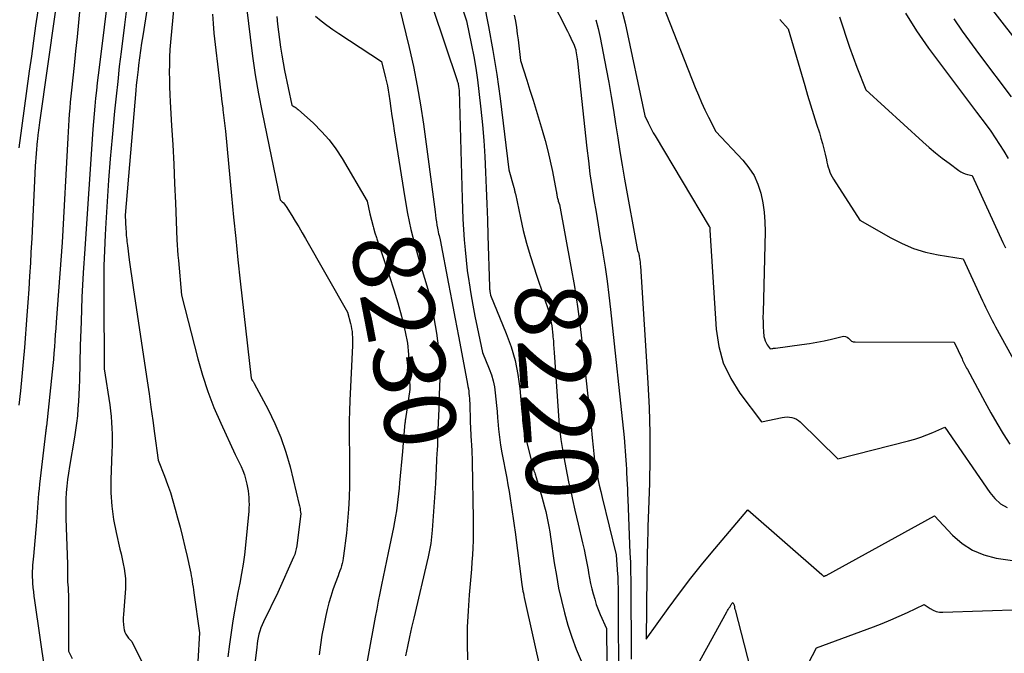
# Model space of a CAD drawing. Units: inches. Extents: x 2612385 to 2614972, y 1502035 to 1504560.
# Drawn here: x 2612796 to 2612995, y 1502243 to 1502370 of the extents above; entities that cross this region are included whole.
import ezdxf
from ezdxf.enums import TextEntityAlignment as Align

# ---------------------------------------------------------------- set-up
doc = ezdxf.new("R2010")
doc.units = ezdxf.units.IN
doc.header["$MEASUREMENT"] = 0
doc.layers.add('Tile_2735_03_SE_contour_2ft', color=53, linetype='Continuous')
doc.layers.add('Tile_2735_03_SE_contour_anno_2ft', color=152, linetype='Continuous')
doc.styles.add('Arial', font='arial.ttf')

msp = doc.modelspace()

# ---------------------------------------------------------------- linework, layer by layer
at = {"layer": 'Tile_2735_03_SE_contour_2ft'}
for p, q in [((2612900.36, 1502319.24, 8220), (2612900.5, 1502318.84, 8220)), ((2612873.67, 1502286.16, 8230), (2612873.44, 1502283.5, 8230))]:
    msp.add_line(p, q, dxfattribs=at)
for points in [[(2612815.5, 1502385.75, 8242), (2612812.37, 1502360.81, 8242), (2612812.18, 1502359.26, 8242), (2612812, 1502357.71, 8242), (2612811.83, 1502356.15, 8242), (2612811.66, 1502354.6, 8242), (2612811.5, 1502353.04, 8242), (2612811.36, 1502351.49, 8242), (2612811.23, 1502349.93, 8242), (2612811.12, 1502348.37, 8242), (2612809.49, 1502324.34, 8242), (2612809.19, 1502319.46, 8242), (2612808.93, 1502314.57, 8242), (2612808.74, 1502309.68, 8242), (2612808.59, 1502304.78, 8242), (2612808.42, 1502297.88, 8242), (2612808.37, 1502296.44, 8242), (2612808.31, 1502295, 8242), (2612808.23, 1502293.56, 8242), (2612808.13, 1502292.12, 8242), (2612808, 1502290.69, 8242), (2612807.85, 1502289.25, 8242), (2612807.65, 1502287.83, 8242), (2612807.43, 1502286.4, 8242), (2612806.41, 1502280.48, 8242), (2612806.21, 1502279.18, 8242), (2612806.03, 1502277.88, 8242), (2612805.89, 1502276.58, 8242), (2612805.77, 1502275.27, 8242), (2612805.69, 1502273.96, 8242), (2612805.65, 1502272.65, 8242), (2612805.65, 1502271.34, 8242), (2612805.67, 1502270.03, 8242), (2612806.01, 1502260.89, 8242), (2612806.02, 1502260.49, 8242), (2612806.03, 1502260.08, 8242), (2612806.03, 1502259.67, 8242), (2612806.02, 1502259.26, 8242), (2612806.01, 1502258.63, 8242), (2612806.01, 1502258.54, 8242), (2612806, 1502258.45, 8242), (2612806, 1502258.36, 8242), (2612805.99, 1502258.27, 8242), (2612805.99, 1502258.19, 8242), (2612805.99, 1502258.1, 8242), (2612805.99, 1502258.01, 8242), (2612805.99, 1502257.92, 8242), (2612806, 1502257.84, 8242), (2612806.01, 1502257.71, 8242), (2612806.01, 1502257.58, 8242), (2612806.02, 1502257.45, 8242), (2612806.03, 1502257.32, 8242), (2612806.12, 1502256.13, 8242), (2612806.16, 1502255.41, 8242), (2612806.19, 1502254.68, 8242), (2612806.21, 1502253.96, 8242), (2612806.22, 1502253.23, 8242), (2612806.23, 1502243.33, 8242), (2612806.94, 1502241.91, 8242)], [(2612828.52, 1502384.62, 8236), (2612826.77, 1502365.9, 8236), (2612826.65, 1502364.4, 8236), (2612826.56, 1502362.9, 8236), (2612826.52, 1502361.39, 8236), (2612826.5, 1502359.89, 8236), (2612826.52, 1502358.38, 8236), (2612826.56, 1502356.88, 8236), (2612826.62, 1502355.37, 8236), (2612826.69, 1502353.87, 8236), (2612826.98, 1502349.11, 8236), (2612827.2, 1502345.22, 8236), (2612827.4, 1502341.34, 8236), (2612827.58, 1502337.45, 8236), (2612827.75, 1502333.56, 8236), (2612828.05, 1502326.14, 8236), (2612828.1, 1502325.1, 8236), (2612828.16, 1502324.05, 8236), (2612828.24, 1502323.01, 8236), (2612828.33, 1502321.97, 8236), (2612828.99, 1502314.99, 8236), (2612832.25, 1502302.21, 8236), (2612833.2, 1502298.89, 8236), (2612834.26, 1502295.61, 8236), (2612835.5, 1502292.39, 8236), (2612836.86, 1502289.22, 8236), (2612839.76, 1502282.93, 8236), (2612840.6, 1502281.34, 8236), (2612840.99, 1502280.53, 8236), (2612841.34, 1502279.71, 8236), (2612841.62, 1502278.86, 8236), (2612841.86, 1502278, 8236), (2612842.1, 1502276.98, 8236), (2612842.24, 1502276.31, 8236), (2612842.36, 1502275.63, 8236), (2612842.45, 1502274.95, 8236), (2612842.52, 1502274.26, 8236), (2612842.55, 1502273.57, 8236), (2612842.57, 1502272.88, 8236), (2612842.54, 1502272.19, 8236), (2612842.5, 1502271.5, 8236), (2612841.86, 1502264.69, 8236), (2612841.65, 1502262.77, 8236), (2612841.39, 1502260.86, 8236), (2612841.07, 1502258.96, 8236), (2612840.7, 1502257.07, 8236), (2612840.31, 1502255.18, 8236), (2612839.95, 1502253.28, 8236), (2612839.63, 1502251.38, 8236), (2612839.33, 1502249.47, 8236), (2612838.64, 1502244.74, 8236), (2612838.29, 1502242.23, 8236)], [(2612823.75, 1502383.54, 8238), (2612821.15, 1502367.15, 8238), (2612820.93, 1502365.67, 8238), (2612820.71, 1502364.2, 8238), (2612820.51, 1502362.72, 8238), (2612820.32, 1502361.24, 8238), (2612820.22, 1502360.39, 8238), (2612820.09, 1502359.34, 8238), (2612819.97, 1502358.28, 8238), (2612819.87, 1502357.22, 8238), (2612819.77, 1502356.15, 8238), (2612817.65, 1502331.07, 8238), (2612817.79, 1502328.25, 8238), (2612817.81, 1502327.84, 8238), (2612817.84, 1502327.43, 8238), (2612817.86, 1502327.02, 8238), (2612817.89, 1502326.61, 8238), (2612817.93, 1502326.2, 8238), (2612817.97, 1502325.79, 8238), (2612818.02, 1502325.38, 8238), (2612818.07, 1502324.97, 8238), (2612818.45, 1502322.09, 8238), (2612818.71, 1502320.24, 8238), (2612818.96, 1502318.39, 8238), (2612819.23, 1502316.55, 8238), (2612819.5, 1502314.7, 8238), (2612822.04, 1502297.78, 8238), (2612822.43, 1502295.12, 8238), (2612822.82, 1502292.46, 8238), (2612823.19, 1502289.8, 8238), (2612823.55, 1502287.14, 8238), (2612824.27, 1502281.81, 8238), (2612825.54, 1502278.55, 8238), (2612826.15, 1502276.91, 8238), (2612826.72, 1502275.26, 8238), (2612827.24, 1502273.59, 8238), (2612827.72, 1502271.9, 8238), (2612828.18, 1502270.21, 8238), (2612828.68, 1502268.28, 8238), (2612829.17, 1502266.33, 8238), (2612829.64, 1502264.38, 8238), (2612830.08, 1502262.43, 8238), (2612830.7, 1502259.63, 8238), (2612830.82, 1502259.07, 8238), (2612830.93, 1502258.51, 8238), (2612831.03, 1502257.95, 8238), (2612831.12, 1502257.38, 8238), (2612831.21, 1502256.82, 8238), (2612831.29, 1502256.25, 8238), (2612831.38, 1502255.69, 8238), (2612831.46, 1502255.12, 8238), (2612832.61, 1502247.06, 8238), (2612831.94, 1502235.48, 8238)], [(2612900.53, 1502380.14, 8216), (2612905.92, 1502369.57, 8216), (2612906.28, 1502368.86, 8216), (2612906.64, 1502368.14, 8216), (2612906.98, 1502367.42, 8216), (2612907.33, 1502366.7, 8216), (2612908.01, 1502365.26, 8216), (2612908.15, 1502364.9, 8216), (2612908.22, 1502364.71, 8216), (2612908.28, 1502364.53, 8216), (2612908.32, 1502364.34, 8216), (2612908.36, 1502364.15, 8216), (2612908.44, 1502363.73, 8216), (2612908.51, 1502363.32, 8216), (2612908.57, 1502362.92, 8216), (2612908.62, 1502362.51, 8216), (2612908.67, 1502362.1, 8216), (2612910.57, 1502344.58, 8216), (2612910.87, 1502341.99, 8216), (2612911.2, 1502339.41, 8216), (2612911.58, 1502336.83, 8216), (2612911.98, 1502334.26, 8216), (2612912.41, 1502331.69, 8216), (2612912.84, 1502329.12, 8216), (2612913.26, 1502326.55, 8216), (2612913.69, 1502323.98, 8216), (2612913.78, 1502323.47, 8216), (2612914.22, 1502320.64, 8216), (2612914.63, 1502317.81, 8216), (2612915, 1502314.97, 8216), (2612915.33, 1502312.13, 8216), (2612918.1, 1502286.33, 8216), (2612918.42, 1502281.79, 8216), (2612918.48, 1502280.9, 8216), (2612918.54, 1502280, 8216), (2612918.58, 1502279.11, 8216), (2612918.63, 1502278.22, 8216), (2612918.64, 1502277.97, 8216), (2612918.68, 1502276.96, 8216), (2612918.73, 1502275.94, 8216), (2612918.77, 1502274.93, 8216), (2612918.81, 1502273.91, 8216), (2612919.25, 1502263.1, 8216), (2612919.32, 1502261.27, 8216), (2612919.37, 1502259.43, 8216), (2612919.4, 1502257.6, 8216), (2612919.42, 1502255.76, 8216), (2612919.48, 1502243.5, 8216), (2612919.48, 1502241.72, 8216)], [(2612883.63, 1502378.14, 8222), (2612886.33, 1502370.18, 8222), (2612887.35, 1502365.32, 8222), (2612887.8, 1502363, 8222), (2612888.21, 1502360.66, 8222), (2612888.55, 1502358.32, 8222), (2612888.84, 1502355.96, 8222), (2612889.22, 1502352.43, 8222), (2612889.53, 1502349.26, 8222), (2612889.81, 1502346.08, 8222), (2612890.02, 1502342.91, 8222), (2612890.19, 1502339.73, 8222), (2612890.33, 1502336.54, 8222), (2612890.45, 1502333.36, 8222), (2612890.56, 1502330.17, 8222), (2612890.66, 1502326.99, 8222), (2612890.96, 1502316.66, 8222), (2612890.97, 1502316.49, 8222), (2612890.98, 1502316.33, 8222), (2612890.99, 1502316.17, 8222), (2612891.01, 1502316.01, 8222), (2612891.03, 1502315.85, 8222), (2612891.06, 1502315.69, 8222), (2612891.09, 1502315.54, 8222), (2612891.12, 1502315.38, 8222), (2612891.2, 1502314.99, 8222), (2612894.35, 1502307.28, 8222), (2612895.31, 1502304.58, 8222), (2612896.11, 1502301.83, 8222), (2612896.67, 1502299.03, 8222), (2612897.05, 1502296.18, 8222), (2612897.47, 1502291.6, 8222), (2612897.53, 1502291.01, 8222), (2612897.58, 1502290.43, 8222), (2612897.63, 1502289.84, 8222), (2612897.68, 1502289.25, 8222), (2612897.75, 1502288.67, 8222), (2612897.83, 1502288.09, 8222), (2612897.94, 1502287.51, 8222), (2612898.08, 1502286.94, 8222), (2612899.92, 1502279.67, 8222), (2612900.07, 1502279.21, 8222), (2612900.14, 1502278.97, 8222), (2612900.21, 1502278.74, 8222), (2612900.29, 1502278.51, 8222), (2612900.36, 1502278.27, 8222), (2612901.51, 1502274.41, 8222), (2612901.8, 1502273.42, 8222), (2612902.06, 1502272.43, 8222), (2612902.31, 1502271.43, 8222), (2612902.53, 1502270.43, 8222), (2612902.73, 1502269.42, 8222), (2612902.92, 1502268.41, 8222), (2612903.09, 1502267.4, 8222), (2612903.25, 1502266.38, 8222), (2612904.02, 1502261.11, 8222), (2612904.43, 1502258.58, 8222), (2612904.89, 1502256.05, 8222), (2612905.44, 1502253.55, 8222), (2612906.04, 1502251.05, 8222), (2612906.74, 1502248.59, 8222), (2612907.52, 1502246.15, 8222), (2612908.42, 1502243.75, 8222), (2612909.41, 1502241.38, 8222)], [(2612923.66, 1502379.01, 8210), (2612932.39, 1502356.77, 8210), (2612933.01, 1502355.26, 8210), (2612933.66, 1502353.76, 8210), (2612934.35, 1502352.27, 8210), (2612935.08, 1502350.81, 8210), (2612936.56, 1502347.89, 8210), (2612941.98, 1502342.12, 8210), (2612943.19, 1502340.62, 8210), (2612944.22, 1502339.04, 8210), (2612945, 1502337.31, 8210), (2612945.61, 1502335.49, 8210), (2612946, 1502333.59, 8210), (2612946.29, 1502331.67, 8210), (2612946.42, 1502329.74, 8210), (2612946.45, 1502327.8, 8210), (2612946.03, 1502311.49, 8210), (2612946.02, 1502310.53, 8210), (2612946.03, 1502309.57, 8210), (2612946.07, 1502308.61, 8210), (2612946.14, 1502307.66, 8210), (2612946.22, 1502306.7, 8210), (2612946.3, 1502306.24, 8210), (2612946.43, 1502305.79, 8210), (2612946.64, 1502305.37, 8210), (2612946.89, 1502304.97, 8210), (2612947.47, 1502304.2, 8210), (2612947.82, 1502304.25, 8210), (2612947.99, 1502304.28, 8210), (2612948.17, 1502304.31, 8210), (2612948.34, 1502304.33, 8210), (2612948.52, 1502304.35, 8210), (2612953.87, 1502305.05, 8210), (2612955.36, 1502305.27, 8210), (2612956.85, 1502305.52, 8210), (2612958.32, 1502305.82, 8210), (2612959.79, 1502306.16, 8210), (2612961.96, 1502306.69, 8210), (2612962.32, 1502306.71, 8210), (2612962.66, 1502306.67, 8210), (2612962.97, 1502306.53, 8210), (2612963.26, 1502306.31, 8210), (2612963.81, 1502305.75, 8210), (2612964.07, 1502305.67, 8210), (2612964.2, 1502305.63, 8210), (2612964.33, 1502305.6, 8210), (2612964.46, 1502305.59, 8210), (2612964.59, 1502305.58, 8210), (2612984.54, 1502305.54, 8210), (2612986.1, 1502302.15, 8210), (2612986.22, 1502301.88, 8210), (2612986.35, 1502301.61, 8210), (2612986.48, 1502301.34, 8210), (2612986.61, 1502301.08, 8210), (2612986.74, 1502300.81, 8210), (2612986.88, 1502300.55, 8210), (2612987.02, 1502300.29, 8210), (2612987.16, 1502300.03, 8210), (2612990.67, 1502293.51, 8210), (2612991.87, 1502291.34, 8210), (2612993.11, 1502289.2, 8210), (2612994.4, 1502287.09, 8210), (2612995.72, 1502285, 8210)], [(2612889.81, 1502373.83, 8220), (2612890.78, 1502369.04, 8220), (2612891.67, 1502364.23, 8220), (2612892.42, 1502359.4, 8220), (2612893.09, 1502354.56, 8220), (2612894.88, 1502340.22, 8220), (2612895.87, 1502336.68, 8220), (2612895.92, 1502336.52, 8220), (2612895.96, 1502336.35, 8220), (2612896, 1502336.19, 8220), (2612896.03, 1502336.02, 8220), (2612896.07, 1502335.86, 8220), (2612896.1, 1502335.69, 8220), (2612896.13, 1502335.53, 8220), (2612896.17, 1502335.36, 8220), (2612897.18, 1502330.57, 8220), (2612897.76, 1502328.02, 8220), (2612898.41, 1502325.48, 8220), (2612899.15, 1502322.97, 8220), (2612899.94, 1502320.48, 8220), (2612900.36, 1502319.24, 8220)], [(2612803.53, 1502371.94, 8246), (2612800.4, 1502349.71, 8246), (2612800.33, 1502349.2, 8246), (2612800.26, 1502348.68, 8246), (2612800.19, 1502348.17, 8246), (2612800.12, 1502347.66, 8246), (2612800.07, 1502347.23, 8246), (2612800.03, 1502346.93, 8246), (2612800, 1502346.63, 8246), (2612799.97, 1502346.33, 8246), (2612799.94, 1502346.03, 8246), (2612799.51, 1502340.93, 8246), (2612799.24, 1502335.13, 8246), (2612799.11, 1502332.23, 8246), (2612798.96, 1502329.33, 8246), (2612798.82, 1502326.44, 8246), (2612798.66, 1502323.54, 8246), (2612798.55, 1502321.5, 8246), (2612798.4, 1502318.84, 8246), (2612798.23, 1502316.19, 8246), (2612798.05, 1502313.54, 8246), (2612797.85, 1502310.9, 8246), (2612797.35, 1502304.45, 8246), (2612797.11, 1502301.55, 8246), (2612796.84, 1502298.65, 8246), (2612796.53, 1502295.75, 8246), (2612796.2, 1502292.85, 8246)], [(2612800.02, 1502372.23, 8248), (2612799.59, 1502369.19, 8248), (2612799.16, 1502366.14, 8248), (2612798.74, 1502363.09, 8248), (2612798.32, 1502360.05, 8248), (2612796.75, 1502348.57, 8248), (2612796.22, 1502344.62, 8248)], [(2612808.5, 1502372.75, 8244), (2612808.23, 1502369.87, 8244), (2612807.95, 1502366.98, 8244), (2612807.65, 1502364.1, 8244), (2612807.35, 1502361.22, 8244), (2612806.82, 1502356.22, 8244), (2612806.7, 1502355.03, 8244), (2612806.58, 1502353.83, 8244), (2612806.48, 1502352.64, 8244), (2612806.38, 1502351.44, 8244), (2612806.3, 1502350.25, 8244), (2612806.21, 1502349.05, 8244), (2612806.14, 1502347.85, 8244), (2612806.07, 1502346.66, 8244), (2612804.96, 1502325.58, 8244), (2612803.74, 1502309.56, 8244), (2612803.64, 1502308.31, 8244), (2612803.55, 1502307.06, 8244), (2612803.46, 1502305.81, 8244), (2612803.37, 1502304.56, 8244), (2612803.27, 1502303.31, 8244), (2612803.17, 1502302.06, 8244), (2612803.05, 1502300.81, 8244), (2612802.93, 1502299.56, 8244), (2612801.77, 1502288.63, 8244), (2612801.75, 1502288.45, 8244), (2612801.73, 1502288.27, 8244), (2612801.7, 1502288.09, 8244), (2612801.68, 1502287.92, 8244), (2612801.66, 1502287.74, 8244), (2612801.63, 1502287.56, 8244), (2612801.61, 1502287.38, 8244), (2612801.59, 1502287.21, 8244), (2612800.39, 1502276.95, 8244), (2612800.29, 1502276.01, 8244), (2612800.2, 1502275.07, 8244), (2612800.12, 1502274.12, 8244), (2612800.05, 1502273.18, 8244), (2612799.98, 1502272.24, 8244), (2612799.91, 1502271.29, 8244), (2612799.83, 1502270.35, 8244), (2612799.75, 1502269.41, 8244), (2612799.15, 1502262.49, 8244), (2612799.1, 1502261.88, 8244), (2612799.05, 1502261.27, 8244), (2612799, 1502260.67, 8244), (2612798.96, 1502260.06, 8244), (2612798.92, 1502259.45, 8244), (2612798.91, 1502258.84, 8244), (2612798.92, 1502258.24, 8244), (2612798.95, 1502257.63, 8244), (2612798.98, 1502257.07, 8244), (2612799.05, 1502256.19, 8244), (2612799.14, 1502255.3, 8244), (2612799.24, 1502254.42, 8244), (2612799.36, 1502253.54, 8244), (2612801.48, 1502239.1, 8244)], [(2612817.82, 1502372.06, 8240), (2612817.48, 1502369.37, 8240), (2612816.81, 1502363.98, 8240), (2612816.45, 1502360.99, 8240), (2612816.12, 1502358, 8240), (2612815.8, 1502355, 8240), (2612815.51, 1502352, 8240), (2612815.02, 1502346.72, 8240), (2612814.64, 1502342.42, 8240), (2612814.29, 1502338.13, 8240), (2612814, 1502333.82, 8240), (2612813.74, 1502329.52, 8240), (2612813.6, 1502327.1, 8240), (2612813.46, 1502324, 8240), (2612813.36, 1502320.9, 8240), (2612813.32, 1502317.8, 8240), (2612813.31, 1502314.69, 8240), (2612813.42, 1502300.15, 8240), (2612814.51, 1502292.9, 8240), (2612814.67, 1502291.73, 8240), (2612814.8, 1502290.56, 8240), (2612814.89, 1502289.38, 8240), (2612814.95, 1502288.21, 8240), (2612814.98, 1502287.03, 8240), (2612814.99, 1502285.85, 8240), (2612814.98, 1502284.67, 8240), (2612814.95, 1502283.49, 8240), (2612814.75, 1502277.93, 8240), (2612814.76, 1502275.23, 8240), (2612814.91, 1502272.54, 8240), (2612815.28, 1502269.88, 8240), (2612815.79, 1502267.23, 8240), (2612816.57, 1502263.91, 8240), (2612816.79, 1502262.93, 8240), (2612817.01, 1502261.94, 8240), (2612817.22, 1502260.96, 8240), (2612817.43, 1502259.97, 8240), (2612817.58, 1502258.98, 8240), (2612817.69, 1502257.99, 8240), (2612817.71, 1502256.99, 8240), (2612817.67, 1502255.98, 8240), (2612817.26, 1502250.76, 8240), (2612817.24, 1502250.08, 8240), (2612817.24, 1502249.39, 8240), (2612817.3, 1502248.71, 8240), (2612817.38, 1502248.03, 8240), (2612817.45, 1502247.63, 8240), (2612817.57, 1502247.17, 8240), (2612817.75, 1502246.75, 8240), (2612818, 1502246.36, 8240), (2612818.31, 1502246, 8240), (2612819, 1502245.33, 8240), (2612825, 1502233.01, 8240)], [(2612842.14, 1502372.38, 8232), (2612842.76, 1502366.9, 8232), (2612843.25, 1502363.1, 8232), (2612843.8, 1502359.31, 8232), (2612844.46, 1502355.53, 8232), (2612845.18, 1502351.77, 8232), (2612848.81, 1502334.2, 8232), (2612849.26, 1502333.77, 8232), (2612849.47, 1502333.55, 8232), (2612849.67, 1502333.32, 8232), (2612849.86, 1502333.07, 8232), (2612850.03, 1502332.82, 8232), (2612851.16, 1502331.04, 8232), (2612851.88, 1502329.89, 8232), (2612852.59, 1502328.72, 8232), (2612853.28, 1502327.55, 8232), (2612853.96, 1502326.37, 8232), (2612862.39, 1502311.55, 8232), (2612862.99, 1502309.29, 8232), (2612863.11, 1502308.74, 8232), (2612863.22, 1502308.2, 8232), (2612863.29, 1502307.65, 8232), (2612863.34, 1502307.09, 8232), (2612863.36, 1502306.53, 8232), (2612863.38, 1502305.98, 8232), (2612863.37, 1502305.42, 8232), (2612863.36, 1502304.86, 8232), (2612862.86, 1502293.78, 8232), (2612862.79, 1502291.74, 8232), (2612862.74, 1502289.7, 8232), (2612862.73, 1502287.65, 8232), (2612862.74, 1502285.61, 8232), (2612862.77, 1502283.57, 8232), (2612862.78, 1502281.52, 8232), (2612862.78, 1502279.48, 8232), (2612862.78, 1502277.44, 8232), (2612862.77, 1502276.71, 8232), (2612862.71, 1502274.3, 8232), (2612862.6, 1502271.9, 8232), (2612862.4, 1502269.5, 8232), (2612862.15, 1502267.11, 8232), (2612861.59, 1502262.57, 8232), (2612861.51, 1502262.04, 8232), (2612861.42, 1502261.53, 8232), (2612861.3, 1502261.01, 8232), (2612861.16, 1502260.5, 8232), (2612861.01, 1502260, 8232), (2612860.84, 1502259.5, 8232), (2612860.67, 1502259, 8232), (2612860.49, 1502258.5, 8232), (2612859.89, 1502256.95, 8232), (2612859.43, 1502255.67, 8232), (2612859.01, 1502254.38, 8232), (2612858.64, 1502253.07, 8232), (2612858.31, 1502251.75, 8232), (2612858.02, 1502250.51, 8232), (2612857.61, 1502248.55, 8232), (2612857.24, 1502246.59, 8232), (2612856.93, 1502244.62, 8232), (2612856.68, 1502242.64, 8232)], [(2612872.77, 1502373.06, 8226), (2612874.77, 1502364.84, 8226), (2612875.64, 1502361, 8226), (2612876.43, 1502357.14, 8226), (2612877.09, 1502353.26, 8226), (2612877.67, 1502349.37, 8226), (2612880.01, 1502331.73, 8226), (2612880.1, 1502331.06, 8226), (2612880.19, 1502330.39, 8226), (2612880.29, 1502329.72, 8226), (2612880.39, 1502329.05, 8226), (2612880.48, 1502328.47, 8226), (2612880.54, 1502328.1, 8226), (2612880.62, 1502327.72, 8226), (2612880.71, 1502327.35, 8226), (2612880.81, 1502326.98, 8226), (2612881.07, 1502326.13, 8226), (2612882.71, 1502317.3, 8226), (2612883.36, 1502313.77, 8226), (2612884.03, 1502310.24, 8226), (2612884.7, 1502306.71, 8226), (2612885.37, 1502303.19, 8226), (2612886.55, 1502297.08, 8226), (2612886.63, 1502296.61, 8226), (2612886.71, 1502296.13, 8226), (2612886.78, 1502295.66, 8226), (2612886.84, 1502295.18, 8226), (2612886.89, 1502294.7, 8226), (2612886.93, 1502294.22, 8226), (2612886.96, 1502293.74, 8226), (2612886.98, 1502293.26, 8226), (2612887.11, 1502289.49, 8226), (2612887.3, 1502285.54, 8226), (2612887.32, 1502285.02, 8226), (2612887.35, 1502284.5, 8226), (2612887.38, 1502283.98, 8226), (2612887.41, 1502283.46, 8226), (2612887.44, 1502282.93, 8226), (2612887.46, 1502282.41, 8226), (2612887.48, 1502281.89, 8226), (2612887.49, 1502281.37, 8226), (2612887.69, 1502269.98, 8226), (2612887.71, 1502268.53, 8226), (2612887.7, 1502267.08, 8226), (2612887.66, 1502265.63, 8226), (2612887.61, 1502264.18, 8226), (2612887.53, 1502262.73, 8226), (2612887.44, 1502261.28, 8226), (2612887.33, 1502259.83, 8226), (2612887.21, 1502258.38, 8226), (2612886.88, 1502254.72, 8226), (2612886.65, 1502251.44, 8226), (2612886.49, 1502248.16, 8226), (2612886.46, 1502244.88, 8226), (2612886.51, 1502241.59, 8226)], [(2612879.53, 1502372.75, 8224), (2612884.45, 1502358.21, 8224), (2612884.49, 1502358.06, 8224), (2612884.54, 1502357.91, 8224), (2612884.58, 1502357.76, 8224), (2612884.63, 1502357.61, 8224), (2612884.66, 1502357.46, 8224), (2612884.69, 1502357.3, 8224), (2612884.72, 1502357.15, 8224), (2612884.74, 1502356.99, 8224), (2612884.85, 1502356.16, 8224), (2612885.47, 1502334.45, 8224), (2612885.54, 1502332.37, 8224), (2612885.63, 1502330.3, 8224), (2612885.74, 1502328.22, 8224), (2612885.87, 1502326.15, 8224), (2612886.04, 1502324.08, 8224), (2612886.24, 1502322.01, 8224), (2612886.5, 1502319.95, 8224), (2612886.79, 1502317.89, 8224), (2612886.85, 1502317.49, 8224), (2612887.22, 1502315.24, 8224), (2612887.61, 1502312.99, 8224), (2612888.04, 1502310.75, 8224), (2612888.5, 1502308.52, 8224), (2612889.58, 1502303.45, 8224), (2612890.93, 1502300.14, 8224), (2612891.35, 1502298.96, 8224), (2612891.71, 1502297.77, 8224), (2612891.95, 1502296.56, 8224), (2612892.13, 1502295.32, 8224), (2612892.26, 1502294.07, 8224), (2612892.37, 1502292.82, 8224), (2612892.48, 1502291.57, 8224), (2612892.58, 1502290.32, 8224), (2612892.64, 1502289.61, 8224), (2612892.79, 1502288.01, 8224), (2612892.98, 1502286.41, 8224), (2612893.21, 1502284.82, 8224), (2612893.48, 1502283.24, 8224), (2612894.43, 1502278.16, 8224), (2612894.67, 1502276.81, 8224), (2612894.91, 1502275.45, 8224), (2612895.13, 1502274.1, 8224), (2612895.35, 1502272.75, 8224), (2612895.55, 1502271.39, 8224), (2612895.75, 1502270.03, 8224), (2612895.94, 1502268.67, 8224), (2612896.12, 1502267.31, 8224), (2612897.5, 1502256.75, 8224), (2612897.64, 1502255.87, 8224), (2612897.71, 1502255.43, 8224), (2612897.79, 1502255, 8224), (2612897.87, 1502254.56, 8224), (2612897.96, 1502254.13, 8224), (2612901.42, 1502238.56, 8224)], [(2612917.43, 1502373.08, 8212), (2612918.25, 1502369.72, 8212), (2612922.26, 1502351.04, 8212), (2612922.9, 1502349.68, 8212), (2612923.23, 1502349.01, 8212), (2612923.57, 1502348.34, 8212), (2612923.93, 1502347.68, 8212), (2612924.31, 1502347.03, 8212), (2612935.19, 1502328.79, 8212), (2612935.29, 1502328.68, 8212), (2612935.33, 1502328.58, 8212), (2612935.33, 1502328.39, 8212), (2612935.33, 1502328.31, 8212), (2612935.33, 1502328.23, 8212), (2612935.33, 1502328.15, 8212), (2612935.33, 1502328.07, 8212), (2612936.6, 1502308.13, 8212), (2612937.13, 1502304.66, 8212), (2612938.04, 1502301.34, 8212), (2612939.52, 1502298.22, 8212), (2612941.39, 1502295.24, 8212), (2612945.72, 1502289.52, 8212), (2612949.89, 1502290.39, 8212), (2612950.38, 1502290.46, 8212), (2612950.87, 1502290.49, 8212), (2612951.36, 1502290.46, 8212), (2612951.85, 1502290.39, 8212), (2612952.32, 1502290.25, 8212), (2612952.76, 1502290.06, 8212), (2612953.16, 1502289.79, 8212), (2612953.54, 1502289.48, 8212), (2612961.07, 1502282.06, 8212), (2612975.29, 1502285.67, 8212), (2612976.56, 1502286.03, 8212), (2612977.8, 1502286.42, 8212), (2612979.03, 1502286.88, 8212), (2612980.24, 1502287.38, 8212), (2612982.65, 1502288.43, 8212), (2612991.68, 1502275.27, 8212), (2612992.71, 1502274.07, 8212), (2612993.85, 1502273.03, 8212), (2612995.18, 1502272.24, 8212)], [(2612992.21, 1502372.32, 8200), (2613003.55, 1502357.81, 8200)], [(2612835.22, 1502371.56, 8234), (2612835.32, 1502369.63, 8234), (2612835.49, 1502367.7, 8234), (2612836.64, 1502358.04, 8234), (2612836.83, 1502356.23, 8234), (2612836.93, 1502355.32, 8234), (2612837.03, 1502354.41, 8234), (2612837.14, 1502353.51, 8234), (2612837.26, 1502352.6, 8234), (2612837.31, 1502352.27, 8234), (2612837.45, 1502351.2, 8234), (2612837.58, 1502350.12, 8234), (2612837.7, 1502349.05, 8234), (2612837.8, 1502347.97, 8234), (2612839.03, 1502334.95, 8234), (2612839.45, 1502330.66, 8234), (2612839.88, 1502326.38, 8234), (2612840.33, 1502322.1, 8234), (2612840.8, 1502317.83, 8234), (2612842.99, 1502298.3, 8234), (2612843.03, 1502298.18, 8234), (2612843.04, 1502298.16, 8234), (2612843.05, 1502298.14, 8234), (2612843.06, 1502298.13, 8234), (2612843.07, 1502298.11, 8234), (2612843.11, 1502298.03, 8234), (2612843.12, 1502298.01, 8234), (2612843.13, 1502297.99, 8234), (2612843.14, 1502297.97, 8234), (2612843.15, 1502297.95, 8234), (2612843.29, 1502297.74, 8234), (2612843.38, 1502297.61, 8234), (2612843.46, 1502297.48, 8234), (2612843.53, 1502297.35, 8234), (2612843.61, 1502297.22, 8234), (2612846.39, 1502291.98, 8234), (2612847.75, 1502289.19, 8234), (2612848.96, 1502286.34, 8234), (2612849.95, 1502283.41, 8234), (2612850.81, 1502280.43, 8234), (2612852.68, 1502272.83, 8234), (2612852.73, 1502272.57, 8234), (2612852.79, 1502272.31, 8234), (2612852.83, 1502272.06, 8234), (2612852.88, 1502271.8, 8234), (2612852.95, 1502271.28, 8234), (2612852.96, 1502271.12, 8234), (2612852.96, 1502271.07, 8234), (2612852.17, 1502264.53, 8234), (2612852.07, 1502263.95, 8234), (2612851.94, 1502263.38, 8234), (2612851.76, 1502262.82, 8234), (2612851.54, 1502262.27, 8234), (2612848.35, 1502255.15, 8234), (2612845.46, 1502249.25, 8234), (2612845.19, 1502248.64, 8234), (2612844.94, 1502248.03, 8234), (2612844.74, 1502247.4, 8234), (2612844.56, 1502246.76, 8234), (2612844.42, 1502246.11, 8234), (2612844.29, 1502245.46, 8234), (2612844.19, 1502244.8, 8234), (2612844.1, 1502244.14, 8234), (2612842.07, 1502227.49, 8234)], [(2612848.17, 1502371.09, 8230), (2612848.31, 1502369.53, 8230), (2612848.48, 1502367.97, 8230), (2612848.67, 1502366.41, 8230), (2612848.89, 1502364.86, 8230), (2612849.14, 1502363.31, 8230), (2612849.42, 1502361.76, 8230), (2612849.72, 1502360.22, 8230), (2612851.16, 1502353.24, 8230), (2612851.61, 1502352.96, 8230), (2612851.84, 1502352.82, 8230), (2612852.05, 1502352.67, 8230), (2612852.26, 1502352.5, 8230), (2612852.46, 1502352.33, 8230), (2612855.52, 1502349.58, 8230), (2612857.16, 1502347.95, 8230), (2612858.69, 1502346.24, 8230), (2612860.06, 1502344.4, 8230), (2612861.33, 1502342.46, 8230), (2612866.37, 1502333.93, 8230), (2612866.91, 1502331.36, 8230), (2612867.21, 1502330.08, 8230), (2612867.53, 1502328.81, 8230), (2612867.61, 1502328.53, 8230)], [(2612855.91, 1502371.1, 8228), (2612857.07, 1502370.19, 8228), (2612858.24, 1502369.3, 8228), (2612859.43, 1502368.45, 8228), (2612860.65, 1502367.63, 8228), (2612869.25, 1502362, 8228), (2612870.05, 1502358.75, 8228), (2612870.24, 1502357.91, 8228), (2612870.42, 1502357.08, 8228), (2612870.57, 1502356.24, 8228), (2612870.7, 1502355.4, 8228), (2612870.89, 1502354.07, 8228), (2612871.11, 1502352.56, 8228), (2612871.34, 1502351.05, 8228), (2612871.57, 1502349.54, 8228), (2612871.8, 1502348.04, 8228), (2612873.91, 1502334.57, 8228), (2612874.47, 1502331.39, 8228), (2612875.13, 1502328.23, 8228), (2612875.91, 1502325.1, 8228), (2612876.78, 1502321.98, 8228), (2612878.93, 1502314.88, 8228), (2612879.76, 1502310.42, 8228), (2612880.02, 1502308.89, 8228), (2612880.27, 1502307.37, 8228), (2612880.48, 1502305.83, 8228), (2612880.67, 1502304.3, 8228), (2612880.82, 1502302.76, 8228), (2612880.92, 1502301.22, 8228), (2612880.95, 1502299.68, 8228), (2612880.94, 1502298.13, 8228), (2612880.86, 1502295.02, 8228), (2612880.82, 1502293.59, 8228), (2612880.77, 1502292.15, 8228), (2612880.71, 1502290.72, 8228), (2612880.65, 1502289.29, 8228), (2612880.59, 1502287.86, 8228), (2612880.53, 1502286.43, 8228), (2612880.47, 1502285, 8228), (2612880.41, 1502283.57, 8228), (2612880.4, 1502283.31, 8228), (2612880.33, 1502281.75, 8228), (2612880.25, 1502280.19, 8228), (2612880.17, 1502278.63, 8228), (2612880.07, 1502277.08, 8228), (2612879.44, 1502267.7, 8228), (2612879.39, 1502267.03, 8228), (2612879.32, 1502266.36, 8228), (2612879.24, 1502265.69, 8228), (2612879.14, 1502265.02, 8228), (2612879.03, 1502264.35, 8228), (2612878.9, 1502263.69, 8228), (2612878.77, 1502263.02, 8228), (2612878.62, 1502262.36, 8228), (2612875.72, 1502250.02, 8228), (2612875.28, 1502248.11, 8228), (2612874.85, 1502246.21, 8228), (2612874.45, 1502244.3, 8228), (2612874.05, 1502242.39, 8228)], [(2612895.95, 1502371.35, 8218), (2612896.17, 1502370.1, 8218), (2612896.38, 1502368.84, 8218), (2612896.56, 1502367.59, 8218), (2612896.73, 1502366.33, 8218), (2612897.24, 1502362.23, 8218), (2612898.5, 1502358.23, 8218), (2612899.12, 1502356.22, 8218), (2612899.75, 1502354.22, 8218), (2612900.36, 1502352.21, 8218), (2612900.97, 1502350.21, 8218), (2612901.57, 1502348.2, 8218), (2612902.16, 1502346.13, 8218), (2612902.71, 1502344.05, 8218), (2612903.2, 1502341.96, 8218), (2612903.64, 1502339.85, 8218), (2612904.4, 1502335.91, 8218), (2612904.43, 1502335.77, 8218), (2612904.45, 1502335.62, 8218), (2612904.47, 1502335.48, 8218), (2612904.5, 1502335.34, 8218), (2612904.52, 1502335.19, 8218), (2612904.54, 1502335.05, 8218), (2612904.57, 1502334.91, 8218), (2612904.59, 1502334.77, 8218), (2612904.62, 1502334.67, 8218), (2612904.66, 1502334.48, 8218), (2612904.71, 1502334.3, 8218), (2612904.76, 1502334.11, 8218), (2612904.82, 1502333.93, 8218), (2612905.05, 1502333.25, 8218), (2612907.36, 1502320.75, 8218), (2612908.06, 1502316.73, 8218), (2612908.69, 1502312.7, 8218), (2612909.24, 1502308.66, 8218), (2612909.72, 1502304.62, 8218), (2612910.73, 1502295.29, 8218), (2612910.97, 1502293.05, 8218), (2612911.2, 1502290.8, 8218), (2612911.42, 1502288.55, 8218), (2612911.64, 1502286.31, 8218), (2612911.82, 1502284.37, 8218), (2612911.95, 1502283.09, 8218), (2612912.12, 1502281.82, 8218), (2612912.32, 1502280.55, 8218), (2612912.54, 1502279.28, 8218), (2612912.8, 1502278.02, 8218), (2612913.07, 1502276.76, 8218), (2612913.36, 1502275.51, 8218), (2612913.66, 1502274.25, 8218), (2612916.5, 1502262.77, 8218), (2612916.76, 1502258.78, 8218), (2612916.78, 1502258.42, 8218), (2612916.8, 1502258.05, 8218), (2612916.81, 1502257.69, 8218), (2612916.82, 1502257.32, 8218), (2612916.85, 1502255.94, 8218), (2612916.87, 1502254.88, 8218), (2612916.88, 1502253.82, 8218), (2612916.89, 1502252.76, 8218), (2612916.9, 1502251.7, 8218), (2612916.97, 1502238.1, 8218)], [(2612912.35, 1502370.42, 8214), (2612912.82, 1502368.65, 8214), (2612913.22, 1502366.86, 8214), (2612914.46, 1502360.5, 8214), (2612914.98, 1502357.75, 8214), (2612915.47, 1502354.98, 8214), (2612915.92, 1502352.21, 8214), (2612916.35, 1502349.44, 8214), (2612916.77, 1502346.66, 8214), (2612917.21, 1502343.89, 8214), (2612917.67, 1502341.12, 8214), (2612918.16, 1502338.36, 8214), (2612920.78, 1502323.98, 8214), (2612920.95, 1502323.52, 8214), (2612921.01, 1502323.34, 8214), (2612921.06, 1502323.17, 8214), (2612921.09, 1502322.99, 8214), (2612921.12, 1502322.8, 8214), (2612921.18, 1502322.39, 8214), (2612921.23, 1502322, 8214), (2612921.27, 1502321.6, 8214), (2612921.31, 1502321.21, 8214), (2612921.34, 1502320.82, 8214), (2612922.85, 1502297.34, 8214), (2612923.1, 1502292.3, 8214), (2612923.25, 1502287.26, 8214), (2612923.26, 1502282.21, 8214), (2612923.16, 1502277.17, 8214), (2612922.92, 1502270.02, 8214), (2612922.87, 1502268.54, 8214), (2612922.83, 1502267.07, 8214), (2612922.78, 1502265.6, 8214), (2612922.75, 1502264.13, 8214), (2612922.74, 1502263.78, 8214), (2612922.71, 1502262.48, 8214), (2612922.68, 1502261.18, 8214), (2612922.66, 1502259.88, 8214), (2612922.65, 1502258.58, 8214), (2612922.51, 1502245.78, 8214), (2612926.95, 1502251.97, 8214), (2612929.2, 1502255.04, 8214), (2612931.51, 1502258.06, 8214), (2612933.89, 1502261.03, 8214), (2612936.32, 1502263.96, 8214), (2612942.97, 1502271.77, 8214), (2612957.87, 1502258.76, 8214), (2612957.91, 1502258.73, 8214), (2612957.96, 1502258.69, 8214), (2612958, 1502258.65, 8214), (2612958.05, 1502258.61, 8214), (2612958.1, 1502258.57, 8214), (2612958.14, 1502258.54, 8214), (2612958.18, 1502258.51, 8214), (2612958.21, 1502258.47, 8214), (2612958.29, 1502258.4, 8214), (2612958.43, 1502258.46, 8214), (2612958.5, 1502258.49, 8214), (2612958.57, 1502258.52, 8214), (2612958.64, 1502258.55, 8214), (2612958.71, 1502258.59, 8214), (2612980.57, 1502270.58, 8214), (2612984.17, 1502266.72, 8214), (2612986.1, 1502265.04, 8214), (2612988.19, 1502263.66, 8214), (2612990.51, 1502262.73, 8214), (2612992.99, 1502262.09, 8214), (2612998.99, 1502261.21, 8214)], [(2612949.42, 1502370.46, 8208), (2612951.1, 1502368.55, 8208), (2612954.44, 1502357.15, 8208), (2612955.01, 1502355.21, 8208), (2612955.6, 1502353.27, 8208), (2612956.2, 1502351.33, 8208), (2612956.81, 1502349.4, 8208), (2612957.38, 1502347.64, 8208), (2612957.7, 1502346.58, 8208), (2612958, 1502345.52, 8208), (2612958.27, 1502344.45, 8208), (2612958.53, 1502343.37, 8208), (2612958.78, 1502342.23, 8208), (2612958.9, 1502341.73, 8208), (2612959.03, 1502341.22, 8208), (2612959.17, 1502340.72, 8208), (2612959.32, 1502340.22, 8208), (2612959.5, 1502339.73, 8208), (2612959.71, 1502339.26, 8208), (2612959.95, 1502338.8, 8208), (2612960.21, 1502338.35, 8208), (2612965.54, 1502330.07, 8208), (2612971.73, 1502326.51, 8208), (2612974.01, 1502325.37, 8208), (2612976.34, 1502324.39, 8208), (2612978.77, 1502323.67, 8208), (2612981.26, 1502323.13, 8208), (2612986.34, 1502322.3, 8208), (2612990.21, 1502313.87, 8208), (2612990.52, 1502313.21, 8208), (2612990.83, 1502312.54, 8208), (2612991.15, 1502311.88, 8208), (2612991.48, 1502311.22, 8208), (2612991.81, 1502310.56, 8208), (2612992.15, 1502309.91, 8208), (2612992.5, 1502309.26, 8208), (2612992.85, 1502308.61, 8208), (2613001.77, 1502292.42, 8208)], [(2612961.42, 1502370.99, 8206), (2612962.08, 1502368.96, 8206), (2612962.75, 1502366.93, 8206), (2612963.43, 1502364.9, 8206), (2612964.16, 1502362.89, 8206), (2612964.92, 1502360.89, 8206), (2612966.71, 1502356.29, 8206), (2612978.19, 1502345.82, 8206), (2612979.47, 1502344.69, 8206), (2612980.77, 1502343.6, 8206), (2612982.11, 1502342.54, 8206), (2612983.47, 1502341.52, 8206), (2612985.44, 1502340.09, 8206), (2612985.85, 1502339.83, 8206), (2612986.28, 1502339.6, 8206), (2612986.73, 1502339.42, 8206), (2612987.19, 1502339.28, 8206), (2612988.15, 1502339.05, 8206), (2612994.31, 1502325.61, 8206), (2612994.81, 1502324.54, 8206)], [(2612974.7, 1502371.71, 8204), (2612976.94, 1502368.15, 8204), (2612979.35, 1502364.7, 8204), (2612989.02, 1502351.84, 8204), (2612990.93, 1502349.27, 8204), (2612991.86, 1502347.97, 8204), (2612992.78, 1502346.66, 8204), (2612993.65, 1502345.32, 8204), (2612994.51, 1502343.97, 8204), (2612995.4, 1502342.51, 8204)], [(2612984.45, 1502370.58, 8202), (2612986.12, 1502368.14, 8202), (2612989.59, 1502363.34, 8202), (2612995.99, 1502354.92, 8202)], [(2612867.61, 1502328.53, 8230), (2612867.9, 1502327.55, 8230), (2612868.22, 1502326.56, 8230)], [(2612868.22, 1502326.56, 8230), (2612868.3, 1502326.3, 8230), (2612869.99, 1502321.37, 8230), (2612870.86, 1502318.73, 8230), (2612871.7, 1502316.08, 8230), (2612872.49, 1502313.42, 8230), (2612873.24, 1502310.74, 8230), (2612873.47, 1502309.91, 8230), (2612874.01, 1502307.63, 8230), (2612874.43, 1502305.34, 8230), (2612874.69, 1502303.02, 8230), (2612874.83, 1502300.69, 8230), (2612874.96, 1502296, 8230), (2612874.05, 1502290.09, 8230), (2612874.03, 1502289.99, 8230), (2612874.02, 1502289.89, 8230), (2612874.01, 1502289.79, 8230), (2612873.99, 1502289.69, 8230), (2612873.98, 1502289.59, 8230), (2612873.97, 1502289.49, 8230), (2612873.96, 1502289.39, 8230), (2612873.95, 1502289.29, 8230), (2612873.67, 1502286.16, 8230)], [(2612900.5, 1502318.84, 8220), (2612903.04, 1502311.33, 8220), (2612903.39, 1502309.42, 8220), (2612903.5, 1502308.8, 8220), (2612903.59, 1502308.19, 8220), (2612903.66, 1502307.57, 8220), (2612903.72, 1502306.96, 8220), (2612903.75, 1502306.62, 8220), (2612903.82, 1502305.83, 8220), (2612903.88, 1502305.04, 8220), (2612903.93, 1502304.25, 8220), (2612903.99, 1502303.46, 8220), (2612904.77, 1502291.73, 8220), (2612905.02, 1502288.84, 8220), (2612905.34, 1502285.96, 8220), (2612905.79, 1502283.1, 8220), (2612906.31, 1502280.25, 8220), (2612906.6, 1502278.86, 8220)], [(2612873.44, 1502283.5, 8230), (2612872.88, 1502277.26, 8230), (2612872.78, 1502276.13, 8230), (2612872.66, 1502275, 8230), (2612872.53, 1502273.87, 8230), (2612872.4, 1502272.75, 8230), (2612872.24, 1502271.62, 8230), (2612872.07, 1502270.5, 8230), (2612871.87, 1502269.39, 8230), (2612871.65, 1502268.27, 8230), (2612870.6, 1502263.16, 8230), (2612870.26, 1502261.54, 8230), (2612869.93, 1502259.92, 8230), (2612869.58, 1502258.3, 8230), (2612869.24, 1502256.68, 8230), (2612868.9, 1502255.06, 8230), (2612868.57, 1502253.44, 8230), (2612868.26, 1502251.82, 8230), (2612867.95, 1502250.19, 8230), (2612865.11, 1502234.76, 8230)], [(2612906.6, 1502278.86, 8220), (2612906.9, 1502277.4, 8220), (2612907.51, 1502274.57, 8220), (2612907.66, 1502273.9, 8220)], [(2612907.66, 1502273.9, 8220), (2612908.15, 1502271.73, 8220), (2612908.8, 1502268.91, 8220), (2612909.69, 1502265.14, 8220), (2612910, 1502263.79, 8220), (2612910.29, 1502262.43, 8220), (2612910.56, 1502261.08, 8220), (2612910.81, 1502259.72, 8220), (2612910.91, 1502259.15, 8220), (2612911.11, 1502258.07, 8220), (2612911.33, 1502257, 8220), (2612911.58, 1502255.93, 8220), (2612911.84, 1502254.87, 8220), (2612912.14, 1502253.81, 8220), (2612912.47, 1502252.77, 8220), (2612912.86, 1502251.75, 8220), (2612913.28, 1502250.74, 8220), (2612914.52, 1502247.95, 8220), (2612914.64, 1502234.18, 8220)], [(2612925.91, 1502227.97, 8216), (2612938.76, 1502251.27, 8216), (2612938.89, 1502251.52, 8216), (2612939.03, 1502251.76, 8216), (2612939.17, 1502252, 8216), (2612939.32, 1502252.24, 8216), (2612939.47, 1502252.5, 8216), (2612939.54, 1502252.61, 8216), (2612939.61, 1502252.72, 8216), (2612939.69, 1502252.83, 8216), (2612939.77, 1502252.93, 8216), (2612939.93, 1502253.13, 8216), (2612940.08, 1502252.91, 8216), (2612940.14, 1502252.79, 8216), (2612940.2, 1502252.67, 8216), (2612940.23, 1502252.55, 8216), (2612940.26, 1502252.42, 8216), (2612940.26, 1502252.34, 8216), (2612940.29, 1502252.16, 8216), (2612940.32, 1502251.99, 8216), (2612940.35, 1502251.82, 8216), (2612940.39, 1502251.65, 8216), (2612944.69, 1502234.94, 8216)], [(2612955.21, 1502240.91, 8216), (2612956.78, 1502244, 8216), (2612968.3, 1502248.27, 8216), (2612970.04, 1502248.94, 8216), (2612971.75, 1502249.63, 8216), (2612973.45, 1502250.37, 8216), (2612975.14, 1502251.14, 8216), (2612978.5, 1502252.72, 8216), (2612979.66, 1502251.93, 8216), (2612980.27, 1502251.6, 8216), (2612980.89, 1502251.35, 8216), (2612981.55, 1502251.23, 8216), (2612982.24, 1502251.19, 8216), (2612998.23, 1502251.75, 8216)]]:
    msp.add_polyline3d(points, dxfattribs=at)

# ---------------------------------------------------------------- texts
at = {"layer": 'Tile_2735_03_SE_contour_anno_2ft', "color": 18, "style": 'Arial'}
for s, rotation, p in [('8230', -79.0882, (2612873.89, 1502305.95)), ('8220', -86.2191, (2612904.48, 1502295.7))]:
    msp.add_text(s, height=14.4, rotation=rotation, dxfattribs=at).set_placement(p, align=Align.MIDDLE_CENTER)

doc.saveas('drawing.dxf')
